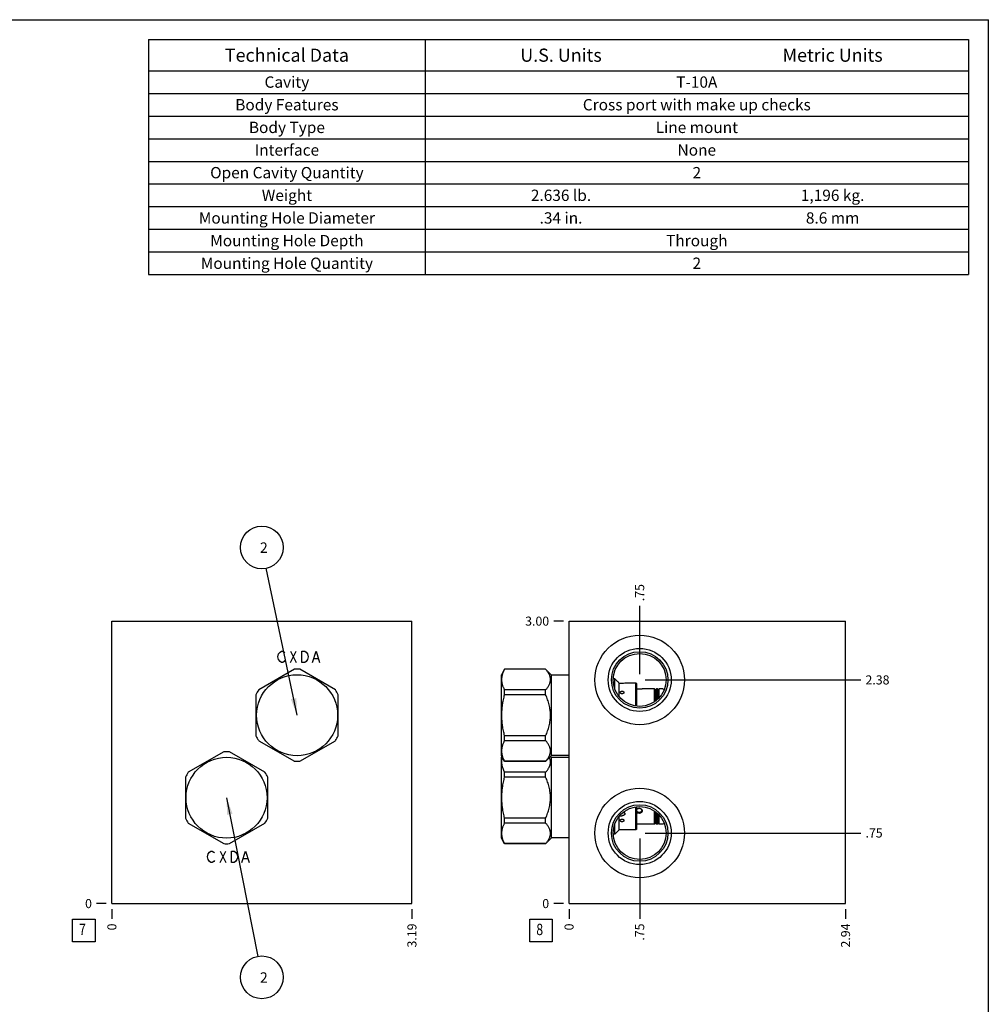
# Model space of a CAD drawing. Units: inches. Extents: x 0.3 to 21.7, y 0.3 to 16.7.
# Drawn here: x 11 to 21.7, y 5.8 to 16.7 of the extents above; entities that cross this region are included whole.
import ezdxf

# ---------------------------------------------------------------- set-up
doc = ezdxf.new("R2010")
doc.units = ezdxf.units.IN
doc.header["$LTSCALE"] = 1.21
doc.header["$MEASUREMENT"] = 0
doc.layers.get('0').update_dxf_attribs({"linetype": 'CONTINUOUS'})
doc.styles.get("Standard").update_dxf_attribs({"font": 'txt', "width": 0.8})
doc.dimstyles.new('DIMSTYLE_1', dxfattribs={"dimtxt": 0.1, "dimasz": 0.1875, "dimexe": 0.125, "dimexo": 0.0625, "dimgap": 0.025, "dimtad": 0, "dimtih": 1, "dimtoh": 1, "dimlfac": 0.962047, "dimzin": 4, "dimdsep": 46, "dimtxsty": 'Standard', "dimblk": '_FILLED', "dimblk1": '_FILLED', "dimblk2": '_FILLED', "dimcen": 0.09, "dimadec": 0, "dimazin": 0, "dimtfac": 1, "dimtofl": 0, "dimtmove": 0, "dimatfit": 3, "dimldrblk": '_FILLED', "dimfxl": 1, "dimtolj": 1, "dimtzin": 4, "dimarcsym": 0})
doc.dimstyles.new('DIMSTYLE_2', dxfattribs={"dimtxt": 0.1, "dimasz": 0.1875, "dimexe": 0.125, "dimexo": 0.0625, "dimgap": 0.025, "dimtad": 0, "dimtih": 1, "dimtoh": 1, "dimdec": 0, "dimlfac": 0.962047, "dimzin": 4, "dimdsep": 46, "dimtxsty": 'Standard', "dimblk": '_FILLED', "dimblk1": '_FILLED', "dimblk2": '_FILLED', "dimcen": 0.09, "dimadec": 0, "dimazin": 0, "dimtfac": 1, "dimtdec": 0, "dimtofl": 0, "dimtmove": 0, "dimatfit": 3, "dimldrblk": '_FILLED', "dimfxl": 1, "dimtolj": 1, "dimtzin": 4, "dimarcsym": 0})
doc.dimstyles.get("Standard").update_dxf_attribs({"dimtxt": 0.1, "dimasz": 0.1875, "dimexe": 0.125, "dimexo": 0.0625, "dimgap": 0.09, "dimtad": 0, "dimtih": 1, "dimtoh": 1, "dimdec": 3, "dimzin": 4, "dimdsep": 46, "dimtxsty": 'Standard', "dimblk": '_FILLED', "dimblk1": '_FILLED', "dimblk2": '_FILLED', "dimcen": 0.09, "dimadec": 0, "dimazin": 0, "dimtp": 0.001, "dimtm": 0.001, "dimtfac": 1, "dimtdec": 3, "dimtofl": 0, "dimtmove": 0, "dimatfit": 3, "dimldrblk": '_FILLED', "dimfxl": 1, "dimtolj": 1, "dimtzin": 4, "dimarcsym": 0})

# ---------------------------------------------------------------- blocks, each defined once
blk = doc.blocks.new('*D9')
at = {"color": 2, "linetype": 'Continuous'}
blk.add_line((15.332, 6.878), (15.332, 6.771), dxfattribs=at)
at = {"color": 2, "linetype": 'Continuous', "insert": (15.282, 6.721), "char_height": 0.1, "width": 0.32, "attachment_point": 3, "rotation": 90, "line_spacing_factor": 0.9}
blk.add_mtext('3.19', dxfattribs=at)
blk = doc.blocks.new('_FILLED')
at = {"color": 0, "linetype": 'ByBlock'}
blk.add_solid([(0, 0), (-1, 0.167), (-1, -0.167)], dxfattribs=at)
blk = doc.blocks.new('*D10')
at = {"color": 2, "linetype": 'Continuous'}
blk.add_line((12.018, 6.878), (12.018, 6.771), dxfattribs=at)
at = {"color": 2, "linetype": 'Continuous', "insert": (11.968, 6.721), "char_height": 0.1, "width": 0.08, "attachment_point": 3, "rotation": 90, "line_spacing_factor": 0.9}
blk.add_mtext('0', dxfattribs=at)
blk = doc.blocks.new('*D11')
at = {"color": 2, "linetype": 'Continuous'}
blk.add_line((11.955, 6.941), (11.848, 6.941), dxfattribs=at)
at = {"color": 2, "linetype": 'Continuous', "insert": (11.798, 6.991), "char_height": 0.1, "width": 0.08, "attachment_point": 3, "line_spacing_factor": 0.9}
blk.add_mtext('0', dxfattribs=at)
blk = doc.blocks.new('*D22')
at = {"color": 2, "linetype": 'Continuous'}
blk.add_line((20.122, 6.878), (20.122, 6.771), dxfattribs=at)
at = {"color": 2, "linetype": 'Continuous', "insert": (20.072, 6.721), "char_height": 0.1, "width": 0.32, "attachment_point": 3, "rotation": 90, "line_spacing_factor": 0.9}
blk.add_mtext('2.94', dxfattribs=at)
blk = doc.blocks.new('*D23')
at = {"color": 2, "linetype": 'Continuous'}
blk.add_line((17.068, 6.878), (17.068, 6.771), dxfattribs=at)
at = {"color": 2, "linetype": 'Continuous', "insert": (17.018, 6.721), "char_height": 0.1, "width": 0.08, "attachment_point": 3, "rotation": 90, "line_spacing_factor": 0.9}
blk.add_mtext('0', dxfattribs=at)
blk = doc.blocks.new('*D24')
at = {"color": 2, "linetype": 'Continuous'}
blk.add_line((17.006, 10.059), (16.898, 10.059), dxfattribs=at)
at = {"color": 2, "linetype": 'Continuous', "insert": (16.848, 10.109), "char_height": 0.1, "width": 0.32, "attachment_point": 3, "line_spacing_factor": 0.9}
blk.add_mtext('3.00', dxfattribs=at)
blk = doc.blocks.new('*D25')
at = {"color": 2, "linetype": 'Continuous'}
blk.add_line((17.006, 6.941), (16.898, 6.941), dxfattribs=at)
at = {"color": 2, "linetype": 'Continuous', "insert": (16.848, 6.991), "char_height": 0.1, "width": 0.08, "attachment_point": 3, "line_spacing_factor": 0.9}
blk.add_mtext('0', dxfattribs=at)
blk = doc.blocks.new('*D26')
at = {"color": 2, "linetype": 'Continuous'}
blk.add_line((17.848, 9.472), (17.848, 10.229), dxfattribs=at)
at = {"color": 2, "linetype": 'Continuous', "insert": (17.798, 10.279), "char_height": 0.1, "width": 0.24, "attachment_point": 1, "rotation": 90, "line_spacing_factor": 0.9}
blk.add_mtext('.75', dxfattribs=at)
blk = doc.blocks.new('*D27')
at = {"color": 2, "linetype": 'Continuous'}
blk.add_line((17.91, 9.41), (20.292, 9.41), dxfattribs=at)
at = {"color": 2, "linetype": 'Continuous', "insert": (20.342, 9.46), "char_height": 0.1, "width": 0.32, "attachment_point": 1, "line_spacing_factor": 0.9}
blk.add_mtext('2.38', dxfattribs=at)
blk = doc.blocks.new('*D28')
at = {"color": 2, "linetype": 'Continuous'}
blk.add_line((17.848, 7.658), (17.848, 6.771), dxfattribs=at)
at = {"color": 2, "linetype": 'Continuous', "insert": (17.798, 6.721), "char_height": 0.1, "width": 0.24, "attachment_point": 3, "rotation": 90, "line_spacing_factor": 0.9}
blk.add_mtext('.75', dxfattribs=at)
blk = doc.blocks.new('*D29')
at = {"color": 2, "linetype": 'Continuous'}
blk.add_line((17.91, 7.72), (20.292, 7.72), dxfattribs=at)
at = {"color": 2, "linetype": 'Continuous', "insert": (20.342, 7.77), "char_height": 0.1, "width": 0.24, "attachment_point": 1, "line_spacing_factor": 0.9}
blk.add_mtext('.75', dxfattribs=at)
blk = doc.blocks.new('*T49')
at = {"color": 2, "linetype": 'Continuous'}
for p, q in [((0, 0), (9.055, 0)), ((0, 0), (0, -2.594)), ((3.055, 0), (3.055, -2.594)), ((9.055, 0), (9.055, -2.594)), ((0, -0.344), (9.055, -0.344)), ((0, -0.594), (9.055, -0.594)), ((0, -0.844), (9.055, -0.844)), ((0, -1.094), (9.055, -1.094)), ((0, -1.344), (9.055, -1.344)), ((0, -1.594), (9.055, -1.594)), ((0, -1.844), (9.055, -1.844)), ((0, -2.094), (9.055, -2.094)), ((0, -2.344), (9.055, -2.344)), ((0, -2.594), (9.055, -2.594))]:
    blk.add_line(p, q, dxfattribs=at)
at = {"color": 2, "linetype": 'Continuous', "attachment_point": 2, "line_spacing_factor": 0.9}
for s, insert, char_height, width in [('Technical Data', (1.5275, -0.0995), 0.145, 3.248), ('U.S. Units', (4.555, -0.0995), 0.145, 2.32), ('Metric Units', (7.555, -0.0995), 0.145, 2.784), ('Cavity', (1.5275, -0.4065), 0.125, 1.2), ('T-10A', (6.055, -0.4065), 0.125, 1), ('Body Features', (1.5275, -0.6565), 0.125, 2.6), ('Cross port with make up checks', (6.055, -0.6565), 0.125, 6), ('Body Type', (1.5275, -0.9065), 0.125, 1.8), ('Line mount', (6.055, -0.9065), 0.125, 2), ('Interface', (1.5275, -1.1565), 0.125, 1.8), ('None', (6.055, -1.1565), 0.125, 0.8), ('Open Cavity Quantity', (1.5275, -1.4065), 0.125, 4), ('2', (6.055, -1.4065), 0.125, 0.2), ('Weight', (1.5275, -1.6565), 0.125, 1.2), ('2.636 lb.', (4.555, -1.6565), 0.125, 1.8), ('1,196 kg.', (7.555, -1.6565), 0.125, 1.8), ('Mounting Hole Diameter', (1.5275, -1.9065), 0.125, 4.4), ('.34 in.', (4.555, -1.9065), 0.125, 1.4), ('8.6 mm', (7.555, -1.9065), 0.125, 1.2), ('Mounting Hole Depth', (1.5275, -2.1565), 0.125, 3.8), ('Through', (6.055, -2.1565), 0.125, 1.4), ('Mounting Hole Quantity', (1.5275, -2.4065), 0.125, 4.4), ('2', (6.055, -2.4065), 0.125, 0.2)]:
    blk.add_mtext(s, dxfattribs=dict(at, insert=insert, char_height=char_height, width=width))
blk = doc.blocks.new('SUN_FACENUMBER_BL3', base_point=(11.708, 6.643))
at = {"color": 2, "linetype": 'Continuous'}
for p, q in [((11.583, 6.768), (11.833, 6.768)), ((11.583, 6.518), (11.583, 6.768)), ((11.833, 6.768), (11.833, 6.518)), ((11.833, 6.518), (11.583, 6.518))]:
    blk.add_line(p, q, dxfattribs=at)
at = {"color": 2, "linetype": 'Continuous', "width": 0.8}
blk.add_text('7', height=0.125, dxfattribs=at).set_placement((11.655, 6.593))
blk = doc.blocks.new('SUN_NBOMBALLOON_BL4', base_point=(13.675, 10.873))
at = {"color": 2, "linetype": 'Continuous'}
blk.add_circle((13.675, 10.873), 0.236, dxfattribs=at)
at = {"color": 2, "linetype": 'Continuous', "insert": (13.653, 10.928), "char_height": 0.115, "width": 0.092, "attachment_point": 1, "line_spacing_factor": 0.9}
blk.add_mtext('2', dxfattribs=at)
blk = doc.blocks.new('SUN_NBOMBALLOON_BL5', base_point=(13.675, 6.127))
at = {"color": 2, "linetype": 'Continuous'}
blk.add_circle((13.675, 6.127), 0.236, dxfattribs=at)
at = {"color": 2, "linetype": 'Continuous', "insert": (13.653, 6.182), "char_height": 0.115, "width": 0.092, "attachment_point": 1, "line_spacing_factor": 0.9}
blk.add_mtext('2', dxfattribs=at)
blk = doc.blocks.new('SUN_FACENUMBER_BL8', base_point=(16.758, 6.643))
at = {"color": 2, "linetype": 'Continuous'}
for p, q in [((16.633, 6.768), (16.883, 6.768)), ((16.633, 6.518), (16.633, 6.768)), ((16.883, 6.768), (16.883, 6.518)), ((16.883, 6.518), (16.633, 6.518))]:
    blk.add_line(p, q, dxfattribs=at)
at = {"color": 2, "linetype": 'Continuous', "width": 0.8}
blk.add_text('8', height=0.125, dxfattribs=at).set_placement((16.706, 6.593))

msp = doc.modelspace()

# ---------------------------------------------------------------- linework, layer by layer
at = {"color": 7, "linetype": 'Continuous'}
for p, q in [((0.301, 16.699), (21.699, 16.699)), ((21.699, 0.301), (21.699, 16.699)), ((12.018, 6.941), (12.018, 10.059)), ((12.018, 10.059), (15.332, 10.059)), ((15.332, 6.941), (15.332, 10.059)), ((17.068, 6.941), (17.068, 10.059)), ((17.068, 10.059), (20.122, 10.059)), ((20.122, 6.941), (20.122, 10.059)), ((14.034, 9.527), (13.64, 9.3)), ((14.488, 9.3), (14.095, 9.527)), ((16.356, 9.528), (16.321, 9.467)), ((16.321, 8.573), (16.321, 9.467)), ((16.356, 9.527), (16.356, 9.528)), ((16.809, 9.528), (16.356, 9.528)), ((16.809, 9.527), (16.356, 9.527)), ((16.809, 9.527), (16.809, 9.528)), ((16.873, 9.464), (16.809, 9.528)), ((16.873, 8.575), (16.873, 9.464)), ((17.068, 9.464), (16.873, 9.464)), ((17.574, 9.423), (17.556, 9.423)), ((17.574, 9.308), (17.574, 9.423)), ((17.597, 9.4), (17.574, 9.423)), ((17.62, 9.227), (17.62, 9.375)), ((17.805, 9.376), (17.685, 9.376)), ((17.805, 9.121), (17.805, 9.376)), ((17.816, 9.366), (17.805, 9.376)), ((17.816, 9.119), (17.816, 9.366)), ((13.61, 9.247), (13.61, 8.793)), ((14.519, 8.793), (14.519, 9.247)), ((16.356, 9.247), (16.356, 9.3)), ((16.809, 9.3), (16.356, 9.3)), ((16.809, 9.247), (16.356, 9.247)), ((16.809, 9.247), (16.809, 9.3)), ((18.012, 9.311), (17.875, 9.311)), ((18.012, 9.168), (18.012, 9.311)), ((18.012, 9.311), (18.023, 9.301)), ((18.023, 9.301), (18.033, 9.311)), ((18.023, 9.176), (18.023, 9.301)), ((18.033, 9.184), (18.033, 9.311)), ((18.044, 9.311), (18.033, 9.311)), ((18.044, 9.194), (18.044, 9.311)), ((18.044, 9.311), (18.055, 9.301)), ((18.055, 9.301), (18.065, 9.311)), ((18.055, 9.204), (18.055, 9.301)), ((18.065, 9.214), (18.065, 9.311)), ((18.103, 9.311), (18.065, 9.311)), ((13.64, 8.739), (14.034, 8.512)), ((14.095, 8.512), (14.488, 8.739)), ((16.356, 8.739), (16.356, 8.793)), ((16.809, 8.793), (16.356, 8.793)), ((16.809, 8.739), (16.356, 8.739)), ((16.809, 8.739), (16.809, 8.793)), ((13.254, 8.618), (12.861, 8.391)), ((13.709, 8.391), (13.316, 8.618)), ((16.356, 8.511), (16.321, 8.573)), ((16.326, 8.565), (16.321, 8.557)), ((16.321, 7.663), (16.321, 8.557)), ((16.356, 8.511), (16.356, 8.512)), ((16.809, 8.512), (16.356, 8.512)), ((16.809, 8.511), (16.356, 8.511)), ((16.873, 8.575), (16.809, 8.511)), ((16.809, 8.511), (16.809, 8.512)), ((16.873, 8.555), (16.863, 8.565)), ((17.068, 8.575), (16.873, 8.575)), ((16.873, 7.666), (16.873, 8.555)), ((17.068, 8.555), (16.873, 8.555)), ((16.356, 8.337), (16.356, 8.391)), ((16.809, 8.391), (16.356, 8.391)), ((16.809, 8.337), (16.809, 8.391)), ((12.83, 8.337), (12.83, 7.883)), ((13.74, 7.883), (13.74, 8.337)), ((16.809, 8.337), (16.356, 8.337)), ((17.805, 7.754), (17.805, 8.009)), ((17.816, 7.764), (17.816, 8.011)), ((18.012, 7.819), (18.012, 7.962)), ((18.023, 7.829), (18.023, 7.954)), ((18.033, 7.819), (18.033, 7.946)), ((18.044, 7.819), (18.044, 7.936)), ((12.861, 7.83), (13.254, 7.603)), ((13.316, 7.603), (13.709, 7.83)), ((16.356, 7.83), (16.356, 7.883)), ((16.809, 7.883), (16.356, 7.883)), ((16.809, 7.83), (16.356, 7.83)), ((16.809, 7.83), (16.809, 7.883)), ((17.62, 7.754), (17.62, 7.903)), ((18.012, 7.819), (18.023, 7.829)), ((18.023, 7.829), (18.033, 7.819)), ((18.044, 7.819), (18.055, 7.829)), ((18.055, 7.829), (18.055, 7.926)), ((18.055, 7.829), (18.065, 7.819)), ((18.065, 7.819), (18.065, 7.916)), ((17.574, 7.707), (17.574, 7.822)), ((17.62, 7.754), (17.574, 7.707)), ((17.805, 7.754), (17.62, 7.754)), ((17.816, 7.764), (17.805, 7.754)), ((18.012, 7.819), (17.816, 7.819)), ((18.044, 7.819), (18.033, 7.819)), ((18.103, 7.819), (18.065, 7.819)), ((16.356, 7.602), (16.321, 7.663)), ((16.873, 7.666), (16.809, 7.602)), ((17.068, 7.666), (16.873, 7.666)), ((17.574, 7.707), (17.556, 7.707)), ((16.356, 7.602), (16.356, 7.603)), ((16.809, 7.603), (16.356, 7.603)), ((16.809, 7.602), (16.356, 7.602)), ((16.809, 7.602), (16.809, 7.603)), ((12.018, 6.941), (15.332, 6.941)), ((17.068, 6.941), (20.122, 6.941))]:
    msp.add_line(p, q, dxfattribs=at)
at = {"color": 4, "linetype": 'Continuous'}
for p, q in [((13.852, 9.666), (13.86, 9.697)), ((13.86, 9.697), (13.876, 9.718)), ((13.876, 9.718), (13.891, 9.729)), ((13.891, 9.729), (13.907, 9.729)), ((13.907, 9.729), (13.923, 9.718)), ((13.923, 9.718), (13.93, 9.708)), ((13.993, 9.604), (14.055, 9.729)), ((13.993, 9.729), (14.055, 9.604)), ((14.117, 9.604), (14.117, 9.729)), ((14.117, 9.729), (14.149, 9.729)), ((14.149, 9.729), (14.164, 9.718)), ((14.164, 9.718), (14.18, 9.697)), ((14.18, 9.697), (14.188, 9.666)), ((14.234, 9.604), (14.273, 9.729)), ((14.273, 9.729), (14.312, 9.604)), ((13.86, 9.635), (13.852, 9.666)), ((13.876, 9.614), (13.86, 9.635)), ((13.891, 9.604), (13.876, 9.614)), ((13.907, 9.604), (13.891, 9.604)), ((13.923, 9.614), (13.907, 9.604)), ((13.93, 9.625), (13.923, 9.614)), ((14.149, 9.604), (14.117, 9.604)), ((14.164, 9.614), (14.149, 9.604)), ((14.18, 9.635), (14.164, 9.614)), ((14.188, 9.666), (14.18, 9.635)), ((14.25, 9.645), (14.297, 9.645)), ((13.081, 7.49), (13.096, 7.51)), ((13.096, 7.51), (13.112, 7.521)), ((13.112, 7.521), (13.127, 7.521)), ((13.127, 7.521), (13.143, 7.51)), ((13.143, 7.51), (13.151, 7.5)), ((13.213, 7.521), (13.276, 7.396)), ((13.213, 7.396), (13.276, 7.521)), ((13.338, 7.521), (13.369, 7.521)), ((13.338, 7.396), (13.338, 7.521)), ((13.369, 7.521), (13.385, 7.51)), ((13.385, 7.51), (13.4, 7.49)), ((13.455, 7.396), (13.494, 7.521)), ((13.494, 7.521), (13.533, 7.396)), ((13.073, 7.458), (13.081, 7.49)), ((13.081, 7.427), (13.073, 7.458)), ((13.096, 7.406), (13.081, 7.427)), ((13.112, 7.396), (13.096, 7.406)), ((13.127, 7.396), (13.112, 7.396)), ((13.143, 7.406), (13.127, 7.396)), ((13.151, 7.417), (13.143, 7.406)), ((13.369, 7.396), (13.338, 7.396)), ((13.385, 7.406), (13.369, 7.396)), ((13.4, 7.427), (13.385, 7.406)), ((13.4, 7.49), (13.408, 7.458)), ((13.408, 7.458), (13.4, 7.427)), ((13.47, 7.438), (13.517, 7.438))]:
    msp.add_line(p, q, dxfattribs=at)
at = {"color": 7, "linetype": 'Continuous'}
for centre, radius in [((17.848, 9.41), 0.494), ((17.848, 9.41), 0.348), ((17.848, 9.41), 0.312), ((17.848, 9.41), 0.292), ((14.064, 9.02), 0.447), ((13.285, 8.11), 0.447), ((17.848, 7.72), 0.494), ((17.848, 7.72), 0.348), ((17.848, 7.72), 0.312), ((17.848, 7.72), 0.292)]:
    msp.add_circle(centre, radius, dxfattribs=at)
for centre, radius, start, end in [((14.064, 9.02), 0.508, 86.528, 93.472), ((18.037, 9.791), 0.588, 221.6087, 224.9596), ((17.616, 10.995), 1.62, 270.1553, 272.4348), ((14.064, 9.02), 0.508, 146.528, 153.472), ((14.064, 9.02), 0.508, 26.528, 33.472), ((17.843, 9.601), 0.291, 264.6423, 276.3489), ((18.163, 9.617), 0.312, 258.9948, 262.4457), ((14.064, 9.02), 0.508, 206.528, 213.472), ((14.064, 9.02), 0.508, 326.528, 333.472), ((13.285, 8.11), 0.508, 86.528, 93.472), ((14.064, 9.02), 0.508, 266.528, 273.472), ((13.285, 8.11), 0.508, 146.528, 153.472), ((13.285, 8.11), 0.508, 26.528, 33.472), ((13.285, 8.11), 0.508, 206.528, 213.472), ((13.285, 8.11), 0.508, 326.528, 333.472), ((18.163, 7.513), 0.312, 97.5543, 101.0052), ((13.285, 8.11), 0.508, 266.528, 273.472)]:
    msp.add_arc(centre, radius, start, end, dxfattribs=at)
for points, knots in [([(16.356, 9.3), (16.354, 9.305), (16.35, 9.314), (16.343, 9.328), (16.338, 9.342), (16.334, 9.356), (16.33, 9.37), (16.327, 9.385), (16.326, 9.399), (16.325, 9.414), (16.326, 9.428), (16.327, 9.442), (16.33, 9.457), (16.334, 9.471), (16.338, 9.485), (16.343, 9.499), (16.35, 9.513), (16.354, 9.522), (16.356, 9.527)], [0, 0, 0, 0, 0.065371, 0.129782, 0.193254, 0.255843, 0.317649, 0.378815, 0.439526, 0.5, 0.560474, 0.621185, 0.682351, 0.744157, 0.806746, 0.870218, 0.934629, 1, 1, 1, 1]), ([(16.809, 9.3), (16.813, 9.304), (16.821, 9.313), (16.831, 9.327), (16.84, 9.341), (16.848, 9.355), (16.853, 9.367), (16.857, 9.377), (16.859, 9.384), (16.861, 9.392), (16.862, 9.399), (16.862, 9.406), (16.863, 9.414), (16.862, 9.421), (16.862, 9.428), (16.861, 9.436), (16.859, 9.443), (16.857, 9.45), (16.853, 9.46), (16.848, 9.472), (16.84, 9.486), (16.831, 9.5), (16.821, 9.514), (16.813, 9.523), (16.809, 9.527)], [0, 0, 0, 0, 0.069109, 0.136246, 0.201316, 0.264306, 0.325318, 0.355166, 0.384631, 0.413773, 0.442661, 0.471375, 0.5, 0.528625, 0.557339, 0.586227, 0.615369, 0.644834, 0.674682, 0.735694, 0.798684, 0.863754, 0.930891, 1, 1, 1, 1]), ([(16.356, 8.793), (16.352, 8.811), (16.345, 8.839), (16.338, 8.877), (16.334, 8.905), (16.33, 8.934), (16.327, 8.962), (16.326, 8.991), (16.325, 9.02), (16.326, 9.048), (16.327, 9.077), (16.33, 9.106), (16.334, 9.134), (16.338, 9.163), (16.345, 9.2), (16.352, 9.228), (16.356, 9.247)], [0, 0, 0, 0, 0.124991, 0.187492, 0.249993, 0.312495, 0.374996, 0.437498, 0.5, 0.562502, 0.625004, 0.687505, 0.750007, 0.812508, 0.875009, 1, 1, 1, 1]), ([(16.809, 8.793), (16.813, 8.802), (16.821, 8.82), (16.831, 8.847), (16.84, 8.875), (16.848, 8.903), (16.854, 8.932), (16.858, 8.956), (16.861, 8.976), (16.862, 8.99), (16.862, 9.005), (16.863, 9.02), (16.862, 9.034), (16.862, 9.049), (16.861, 9.064), (16.858, 9.083), (16.854, 9.107), (16.848, 9.136), (16.84, 9.164), (16.831, 9.192), (16.821, 9.22), (16.813, 9.238), (16.809, 9.247)], [0, 0, 0, 0, 0.062497, 0.124997, 0.187494, 0.249992, 0.31249, 0.374989, 0.406241, 0.437494, 0.468747, 0.5, 0.531253, 0.562506, 0.593759, 0.625011, 0.68751, 0.750008, 0.812506, 0.875003, 0.937503, 1, 1, 1, 1]), ([(17.633, 9.272), (17.633, 9.272), (17.633, 9.273), (17.633, 9.275), (17.634, 9.276), (17.634, 9.277), (17.635, 9.279), (17.636, 9.28), (17.638, 9.281), (17.639, 9.282), (17.642, 9.284), (17.646, 9.285), (17.65, 9.286), (17.654, 9.286), (17.658, 9.286), (17.662, 9.285), (17.665, 9.284), (17.668, 9.282), (17.67, 9.281), (17.671, 9.28), (17.672, 9.279), (17.673, 9.277), (17.674, 9.276), (17.674, 9.275), (17.674, 9.273), (17.674, 9.272), (17.674, 9.272)], [0, 0, 0, 0, 0.025879, 0.051894, 0.078255, 0.105191, 0.132909, 0.16156, 0.191247, 0.222021, 0.286756, 0.355387, 0.426922, 0.5, 0.573078, 0.644613, 0.713244, 0.777979, 0.808753, 0.83844, 0.867091, 0.894809, 0.921745, 0.948106, 0.974121, 1, 1, 1, 1]), ([(17.674, 9.272), (17.674, 9.271), (17.674, 9.27), (17.674, 9.269), (17.674, 9.268), (17.673, 9.266), (17.672, 9.265), (17.671, 9.263), (17.668, 9.261), (17.665, 9.259), (17.662, 9.258), (17.658, 9.257), (17.654, 9.257), (17.65, 9.257), (17.646, 9.258), (17.642, 9.259), (17.639, 9.261), (17.637, 9.263), (17.635, 9.265), (17.634, 9.266), (17.634, 9.268), (17.633, 9.269), (17.633, 9.27), (17.633, 9.271), (17.633, 9.272)], [0, 0, 0, 0, 0.025582, 0.051574, 0.078144, 0.10546, 0.133658, 0.162819, 0.224063, 0.289147, 0.357475, 0.428131, 0.5, 0.571869, 0.642525, 0.710853, 0.775937, 0.837181, 0.866342, 0.89454, 0.921856, 0.948426, 0.974418, 1, 1, 1, 1]), ([(16.356, 8.512), (16.354, 8.517), (16.35, 8.526), (16.343, 8.54), (16.338, 8.554), (16.334, 8.569), (16.33, 8.583), (16.327, 8.597), (16.326, 8.611), (16.325, 8.626), (16.326, 8.64), (16.327, 8.655), (16.33, 8.669), (16.334, 8.683), (16.338, 8.697), (16.343, 8.712), (16.35, 8.726), (16.354, 8.735), (16.356, 8.739)], [0, 0, 0, 0, 0.065371, 0.129782, 0.193254, 0.255843, 0.317649, 0.378815, 0.439526, 0.5, 0.560474, 0.621185, 0.682351, 0.744157, 0.806746, 0.870218, 0.934629, 1, 1, 1, 1]), ([(16.809, 8.512), (16.813, 8.517), (16.821, 8.526), (16.831, 8.539), (16.84, 8.553), (16.848, 8.567), (16.853, 8.58), (16.857, 8.589), (16.859, 8.597), (16.861, 8.604), (16.862, 8.611), (16.862, 8.619), (16.863, 8.626), (16.862, 8.633), (16.862, 8.641), (16.861, 8.648), (16.859, 8.655), (16.857, 8.662), (16.853, 8.672), (16.848, 8.684), (16.84, 8.698), (16.831, 8.712), (16.821, 8.726), (16.813, 8.735), (16.809, 8.739)], [0, 0, 0, 0, 0.069109, 0.136246, 0.201316, 0.264306, 0.325318, 0.355166, 0.384631, 0.413773, 0.442661, 0.471375, 0.5, 0.528625, 0.557339, 0.586227, 0.615369, 0.644834, 0.674682, 0.735694, 0.798684, 0.863754, 0.930891, 1, 1, 1, 1]), ([(16.356, 8.391), (16.353, 8.397), (16.347, 8.41), (16.339, 8.431), (16.332, 8.451), (16.329, 8.468), (16.327, 8.482), (16.326, 8.492), (16.325, 8.503), (16.326, 8.513), (16.326, 8.523), (16.328, 8.534), (16.329, 8.544), (16.331, 8.551), (16.332, 8.554)], [0, 0, 0, 0, 0.131334, 0.259909, 0.385909, 0.509761, 0.571107, 0.632195, 0.693141, 0.754069, 0.815104, 0.876366, 0.937965, 1, 1, 1, 1]), ([(16.809, 8.391), (16.812, 8.394), (16.817, 8.4), (16.825, 8.41), (16.832, 8.42), (16.839, 8.43), (16.845, 8.44), (16.85, 8.45), (16.854, 8.46), (16.858, 8.47), (16.86, 8.481), (16.862, 8.49), (16.862, 8.497), (16.863, 8.504), (16.862, 8.512), (16.861, 8.521), (16.86, 8.528), (16.858, 8.535), (16.856, 8.544), (16.853, 8.551), (16.852, 8.554)], [0, 0, 0, 0, 0.07074, 0.140074, 0.207936, 0.274288, 0.339122, 0.40247, 0.464415, 0.525103, 0.584747, 0.643622, 0.67288, 0.702072, 0.760431, 0.81908, 0.84863, 0.878379, 0.938601, 1, 1, 1, 1]), ([(16.356, 7.883), (16.352, 7.902), (16.345, 7.93), (16.338, 7.967), (16.334, 7.996), (16.33, 8.024), (16.327, 8.053), (16.326, 8.081), (16.325, 8.11), (16.326, 8.139), (16.327, 8.168), (16.33, 8.196), (16.334, 8.225), (16.338, 8.253), (16.345, 8.291), (16.352, 8.319), (16.356, 8.337)], [0, 0, 0, 0, 0.124991, 0.187492, 0.249993, 0.312495, 0.374996, 0.437498, 0.5, 0.562502, 0.625004, 0.687505, 0.750007, 0.812508, 0.875009, 1, 1, 1, 1]), ([(16.809, 7.883), (16.813, 7.892), (16.821, 7.91), (16.831, 7.938), (16.84, 7.966), (16.848, 7.994), (16.854, 8.023), (16.858, 8.047), (16.861, 8.066), (16.862, 8.081), (16.862, 8.096), (16.863, 8.11), (16.862, 8.125), (16.862, 8.14), (16.861, 8.154), (16.858, 8.174), (16.854, 8.198), (16.848, 8.227), (16.84, 8.255), (16.831, 8.283), (16.821, 8.31), (16.813, 8.328), (16.809, 8.337)], [0, 0, 0, 0, 0.062497, 0.124997, 0.187494, 0.249992, 0.31249, 0.374989, 0.406241, 0.437494, 0.468747, 0.5, 0.531253, 0.562506, 0.593759, 0.625011, 0.68751, 0.750008, 0.812506, 0.875003, 0.937503, 1, 1, 1, 1]), ([(17.668, 7.95), (17.669, 7.95), (17.671, 7.949), (17.674, 7.947), (17.677, 7.945), (17.679, 7.943), (17.68, 7.942), (17.682, 7.94), (17.683, 7.938), (17.684, 7.935), (17.685, 7.933), (17.685, 7.932)], [0, 0, 0, 0, 0.130831, 0.260736, 0.389392, 0.516449, 0.579235, 0.641459, 0.763709, 0.883043, 1, 1, 1, 1]), ([(17.816, 7.98), (17.816, 7.981), (17.818, 7.982), (17.819, 7.984), (17.821, 7.986), (17.824, 7.988), (17.827, 7.99), (17.831, 7.991), (17.836, 7.993), (17.84, 7.993), (17.843, 7.993)], [0, 0, 0, 0, 0.119848, 0.18054, 0.241699, 0.365266, 0.490376, 0.616733, 0.744082, 1, 1, 1, 1]), ([(17.816, 7.961), (17.816, 7.96), (17.818, 7.959), (17.821, 7.956), (17.824, 7.954), (17.828, 7.952), (17.834, 7.95), (17.839, 7.949), (17.841, 7.949), (17.843, 7.949)], [0, 0, 0, 0, 0.117016, 0.236405, 0.358388, 0.482969, 0.738504, 0.868918, 1, 1, 1, 1]), ([(17.843, 7.937), (17.841, 7.937), (17.839, 7.938), (17.833, 7.938), (17.828, 7.94), (17.824, 7.942), (17.821, 7.944), (17.818, 7.947), (17.816, 7.949), (17.816, 7.95)], [0, 0, 0, 0, 0.130934, 0.261299, 0.516746, 0.641351, 0.763397, 0.882879, 1, 1, 1, 1]), ([(17.843, 7.993), (17.845, 7.993), (17.848, 7.993), (17.852, 7.992), (17.855, 7.991), (17.858, 7.99), (17.861, 7.988), (17.863, 7.987), (17.866, 7.985), (17.868, 7.983), (17.87, 7.98), (17.871, 7.978), (17.873, 7.975), (17.874, 7.973), (17.874, 7.97), (17.875, 7.967), (17.875, 7.965), (17.875, 7.964)], [0, 0, 0, 0, 0.132063, 0.197933, 0.263464, 0.328585, 0.393214, 0.457258, 0.520631, 0.58327, 0.645123, 0.706162, 0.766376, 0.825793, 0.884468, 0.942493, 1, 1, 1, 1]), ([(17.843, 7.949), (17.845, 7.949), (17.848, 7.949), (17.853, 7.95), (17.856, 7.951), (17.859, 7.953), (17.863, 7.955), (17.867, 7.958), (17.869, 7.96), (17.87, 7.962), (17.872, 7.964), (17.873, 7.966), (17.874, 7.968), (17.874, 7.97), (17.874, 7.971)], [0, 0, 0, 0, 0.134108, 0.266835, 0.332329, 0.397068, 0.523849, 0.646975, 0.707294, 0.766847, 0.825747, 0.884134, 0.942162, 1, 1, 1, 1]), ([(17.875, 7.964), (17.875, 7.964), (17.875, 7.962), (17.874, 7.959), (17.874, 7.956), (17.873, 7.954), (17.871, 7.951), (17.87, 7.949), (17.868, 7.947), (17.866, 7.945), (17.863, 7.943), (17.86, 7.941), (17.855, 7.939), (17.85, 7.938), (17.846, 7.937), (17.844, 7.937), (17.843, 7.937)], [0, 0, 0, 0, 0.058523, 0.116876, 0.175268, 0.233922, 0.293049, 0.352843, 0.413466, 0.475039, 0.537636, 0.601284, 0.731406, 0.864775, 0.93232, 1, 1, 1, 1]), ([(16.356, 7.603), (16.354, 7.607), (16.35, 7.617), (16.343, 7.631), (16.338, 7.645), (16.334, 7.659), (16.33, 7.673), (16.327, 7.688), (16.326, 7.702), (16.325, 7.716), (16.326, 7.731), (16.327, 7.745), (16.33, 7.759), (16.334, 7.774), (16.338, 7.788), (16.343, 7.802), (16.35, 7.816), (16.354, 7.825), (16.356, 7.83)], [0, 0, 0, 0, 0.065371, 0.129782, 0.193254, 0.255843, 0.317649, 0.378815, 0.439526, 0.5, 0.560474, 0.621185, 0.682351, 0.744157, 0.806746, 0.870218, 0.934629, 1, 1, 1, 1]), ([(16.809, 7.603), (16.813, 7.607), (16.821, 7.616), (16.831, 7.63), (16.84, 7.644), (16.848, 7.658), (16.853, 7.67), (16.857, 7.68), (16.859, 7.687), (16.861, 7.694), (16.862, 7.702), (16.862, 7.709), (16.863, 7.716), (16.862, 7.724), (16.862, 7.731), (16.861, 7.738), (16.859, 7.746), (16.857, 7.753), (16.853, 7.763), (16.848, 7.775), (16.84, 7.789), (16.831, 7.803), (16.821, 7.817), (16.813, 7.825), (16.809, 7.83)], [0, 0, 0, 0, 0.069109, 0.136246, 0.201316, 0.264306, 0.325318, 0.355166, 0.384631, 0.413773, 0.442661, 0.471375, 0.5, 0.528625, 0.557339, 0.586227, 0.615369, 0.644834, 0.674682, 0.735694, 0.798684, 0.863754, 0.930891, 1, 1, 1, 1]), ([(17.685, 7.932), (17.685, 7.931), (17.685, 7.93), (17.684, 7.929), (17.684, 7.928), (17.683, 7.926), (17.682, 7.924), (17.681, 7.922), (17.679, 7.921), (17.677, 7.92), (17.675, 7.918), (17.672, 7.916), (17.668, 7.914), (17.666, 7.913), (17.663, 7.912), (17.659, 7.911), (17.654, 7.909), (17.65, 7.908), (17.645, 7.907), (17.639, 7.906), (17.631, 7.905), (17.625, 7.905), (17.622, 7.905)], [0, 0, 0, 0, 0.028121, 0.042247, 0.056419, 0.084977, 0.113921, 0.143289, 0.173038, 0.203143, 0.233553, 0.295118, 0.357487, 0.388918, 0.420477, 0.48393, 0.547749, 0.611863, 0.676209, 0.740741, 0.870203, 1, 1, 1, 1]), ([(17.633, 7.858), (17.633, 7.859), (17.633, 7.86), (17.633, 7.861), (17.634, 7.862), (17.634, 7.864), (17.635, 7.865), (17.637, 7.867), (17.639, 7.869), (17.642, 7.871), (17.646, 7.872), (17.65, 7.873), (17.654, 7.873), (17.658, 7.873), (17.662, 7.872), (17.665, 7.871), (17.668, 7.869), (17.671, 7.867), (17.672, 7.865), (17.673, 7.864), (17.674, 7.862), (17.674, 7.861), (17.674, 7.86), (17.674, 7.859), (17.674, 7.858)], [0, 0, 0, 0, 0.025582, 0.051574, 0.078144, 0.10546, 0.133658, 0.162819, 0.224063, 0.289147, 0.357475, 0.428131, 0.5, 0.571869, 0.642525, 0.710853, 0.775937, 0.837181, 0.866342, 0.89454, 0.921856, 0.948426, 0.974418, 1, 1, 1, 1]), ([(17.674, 7.858), (17.674, 7.858), (17.674, 7.857), (17.674, 7.855), (17.674, 7.854), (17.673, 7.853), (17.672, 7.851), (17.671, 7.85), (17.67, 7.849), (17.668, 7.848), (17.665, 7.846), (17.662, 7.845), (17.658, 7.844), (17.654, 7.844), (17.65, 7.844), (17.646, 7.845), (17.642, 7.846), (17.639, 7.848), (17.638, 7.849), (17.636, 7.85), (17.635, 7.851), (17.634, 7.853), (17.634, 7.854), (17.633, 7.855), (17.633, 7.857), (17.633, 7.858), (17.633, 7.858)], [0, 0, 0, 0, 0.025879, 0.051894, 0.078255, 0.105191, 0.132909, 0.16156, 0.191247, 0.222021, 0.286756, 0.355387, 0.426922, 0.5, 0.573078, 0.644613, 0.713244, 0.777979, 0.808753, 0.83844, 0.867091, 0.894809, 0.921745, 0.948106, 0.974121, 1, 1, 1, 1])]:
    msp.add_open_spline(points, degree=3, knots=knots, dxfattribs=at)
msp.add_open_spline([(18.122, 7.822), (18.122, 7.822), (18.122, 7.822), (18.122, 7.822)], degree=3, dxfattribs=at)

# ---------------------------------------------------------------- block references
msp.add_blockref('*T49', (12.424, 16.479))
at = {"color": 2, "linetype": 'Continuous'}
for name, p in [('SUN_NBOMBALLOON_BL4', (13.675, 10.873)), ('SUN_FACENUMBER_BL3', (11.708, 6.643)), ('SUN_FACENUMBER_BL8', (16.758, 6.643)), ('SUN_NBOMBALLOON_BL5', (13.675, 6.127))]:
    msp.add_blockref(name, p, dxfattribs=at)

# ---------------------------------------------------------------- dimensions: what is measured, and where the dimension line sits
for feature_location, offset, dtype, origin, dimstyle, picture, middle in [((17.848, 9.472), (0, 0.757), 1, (17.068, 6.941), 'DIMSTYLE_1', '*D26', (17.848, 10.409)), ((17.006, 10.059), (-0.107, 0), 0, (17.068, 6.941), 'DIMSTYLE_1', '*D24', (16.688, 10.059)), ((17.91, 9.41), (2.382, 0), 0, (17.068, 6.941), 'DIMSTYLE_1', '*D27', (20.505, 9.41)), ((17.91, 7.72), (2.382, 0), 0, (17.068, 6.941), 'DIMSTYLE_1', '*D29', (20.472, 7.72)), ((17.848, 7.658), (0, -0.887), 1, (17.068, 6.941), 'DIMSTYLE_1', '*D28', (17.848, 6.611)), ((11.955303461, 6.940824287), (-0.1075, 0), 0, (12.017803461, 6.940824287), 'DIMSTYLE_2', '*D11', (11.757802917, 6.940824188)), ((17.005885966, 6.940824287), (-0.1075, 0), 0, (17.068385966, 6.940824287), 'DIMSTYLE_2', '*D25', (16.808386047, 6.940824188)), ((12.017803461, 6.878324287), (0, -0.1075), 1, (12.017803461, 6.940824287), 'DIMSTYLE_2', '*D10', (12.017803468, 6.680824354)), ((15.332, 6.878), (0, -0.107), 1, (12.018, 6.941), 'DIMSTYLE_1', '*D9', (15.332, 6.561)), ((17.068385966, 6.878324287), (0, -0.1075), 1, (17.068385966, 6.940824287), 'DIMSTYLE_2', '*D23', (17.068385974, 6.680824307)), ((20.122, 6.878), (0, -0.107), 1, (17.068, 6.941), 'DIMSTYLE_1', '*D22', (20.122, 6.563))]:
    dim = msp.add_ordinate_dim(feature_location=feature_location, offset=offset, dtype=dtype, origin=origin, dimstyle=dimstyle, dxfattribs=at)
    dim.commit()
    dim.dimension.update_dxf_attribs({"geometry": picture, "text_midpoint": middle})

# ---------------------------------------------------------------- leaders
for points in [[(14.064, 9.02), (13.723, 10.642)], [(13.285, 8.11), (13.629, 6.358)]]:
    msp.add_leader(points, dimstyle='Standard', override={"dimtad": 0}, dxfattribs=at)

doc.saveas('drawing.dxf')
